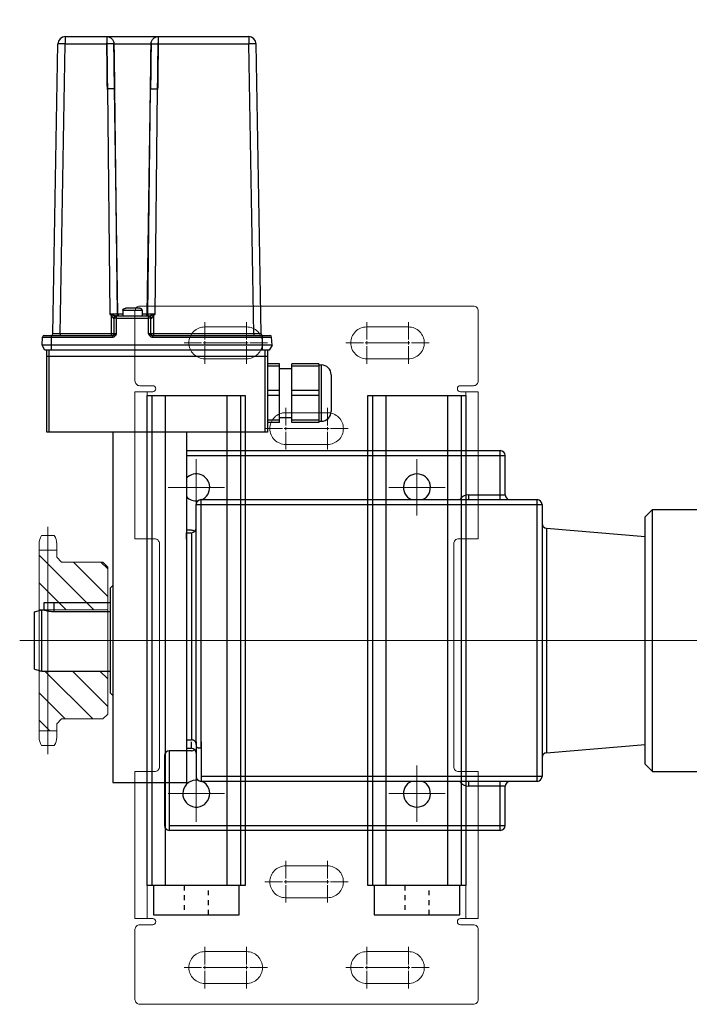
# Model space of a CAD drawing. Units: millimetres. Extents: x 2756 to 70025, y -51692 to -32073.
# Drawn here: x 54420 to 54693, y -32475 to -32073 of the extents above; entities that cross this region are included whole.
import ezdxf
from ezdxf.lldxf.tags import DXFTag

# ---------------------------------------------------------------- set-up
doc = ezdxf.new("R2010")
doc.units = ezdxf.units.MM
doc.linetypes.add('CENTER', pattern=[50.8, 31.75, -6.35, 6.35, -6.35])
doc.linetypes.add('DASHED', pattern=[4, 2, -2])
for name, color, linetype, lineweight in [('constructie', 5, 'Continuous', 18), ('Hartlijn', 6, 'Continuous', 5), ('Kettingwielen', 23, 'Continuous', 5)]:
    doc.layers.add(name, color=color, linetype=linetype, lineweight=lineweight)
doc.layers.add('parts', color=42, linetype='Continuous')
tags = doc.linetypes.add('CENTER2', pattern=[28.575, 19.05, -3.175, 3.175, -3.175]).pattern_tags.tags
tags[10:11] = [DXFTag(74, 4), DXFTag(75, 0), DXFTag(340, '0'), DXFTag(46, 0.0), DXFTag(50, 0.0), DXFTag(44, 0.0), DXFTag(45, 0.0)]
tags[8:9] = [DXFTag(74, 4), DXFTag(75, 0), DXFTag(340, '0'), DXFTag(46, 0.0), DXFTag(50, 0.0), DXFTag(44, 0.0), DXFTag(45, 0.0)]
tags[6:7] = [DXFTag(74, 4), DXFTag(75, 0), DXFTag(340, '0'), DXFTag(46, 0.0), DXFTag(50, 0.0), DXFTag(44, 0.0), DXFTag(45, 0.0)]
tags[4:5] = [DXFTag(74, 4), DXFTag(75, 0), DXFTag(340, '0'), DXFTag(46, 0.0), DXFTag(50, 0.0), DXFTag(44, 0.0), DXFTag(45, 0.0)]

# ---------------------------------------------------------------- blocks, each defined once
blk = doc.blocks.new('*U166')
at = {"layer": 'Hartlijn', "color": 0, "linetype": 'CENTER2', "transparency": 16777216}
for p, q in [((0, 1.3), (0, 8.5)), ((-8.5, 0), (-1.3, 0)), ((1.3, 0), (8.5, 0)), ((0, -8.5), (0, -1.3))]:
    blk.add_line(p, q, dxfattribs=at)
at = {"layer": 'Hartlijn', "color": 0, "linetype": 'Continuous', "transparency": 16777216}
for p, q in [((-0.65, 0), (0.65, 0)), ((0, -0.65), (0, 0.65))]:
    blk.add_line(p, q, dxfattribs=at)
blk = doc.blocks.new('*U167')
at = {"layer": 'Hartlijn', "color": 0, "linetype": 'CENTER2', "transparency": 16777216}
for p, q in [((0, 1.3), (0, 8.5)), ((-8.5, 0), (-1.3, 0)), ((1.3, 0), (8.5, 0)), ((0, -8.5), (0, -1.3))]:
    blk.add_line(p, q, dxfattribs=at)
at = {"layer": 'Hartlijn', "color": 0, "linetype": 'Continuous', "transparency": 16777216}
for p, q in [((-0.65, 0), (0.65, 0)), ((0, -0.65), (0, 0.65))]:
    blk.add_line(p, q, dxfattribs=at)
blk = doc.blocks.new('*U168')
at = {"layer": 'Hartlijn', "color": 0, "linetype": 'CENTER2', "transparency": 16777216}
for p, q in [((0, 1.3), (0, 8.5)), ((-8.5, 0), (-1.3, 0)), ((1.3, 0), (8.5, 0)), ((0, -8.5), (0, -1.3))]:
    blk.add_line(p, q, dxfattribs=at)
at = {"layer": 'Hartlijn', "color": 0, "linetype": 'Continuous', "transparency": 16777216}
for p, q in [((-0.65, 0), (0.65, 0)), ((0, -0.65), (0, 0.65))]:
    blk.add_line(p, q, dxfattribs=at)
blk = doc.blocks.new('*U169')
at = {"layer": 'Hartlijn', "color": 0, "linetype": 'CENTER2', "transparency": 16777216}
for p, q in [((0, 1.3), (0, 8.5)), ((-8.5, 0), (-1.3, 0)), ((1.3, 0), (8.5, 0)), ((0, -8.5), (0, -1.3))]:
    blk.add_line(p, q, dxfattribs=at)
at = {"layer": 'Hartlijn', "color": 0, "linetype": 'Continuous', "transparency": 16777216}
for p, q in [((-0.65, 0), (0.65, 0)), ((0, -0.65), (0, 0.65))]:
    blk.add_line(p, q, dxfattribs=at)
blk = doc.blocks.new('*U170')
at = {"layer": 'Hartlijn', "color": 0, "linetype": 'CENTER2', "transparency": 16777216}
for p, q in [((0, 1.3), (0, 8.5)), ((-8.5, 0), (-1.3, 0)), ((1.3, 0), (8.5, 0)), ((0, -8.5), (0, -1.3))]:
    blk.add_line(p, q, dxfattribs=at)
at = {"layer": 'Hartlijn', "color": 0, "linetype": 'Continuous', "transparency": 16777216}
for p, q in [((-0.65, 0), (0.65, 0)), ((0, -0.65), (0, 0.65))]:
    blk.add_line(p, q, dxfattribs=at)
blk = doc.blocks.new('*U171')
at = {"layer": 'Hartlijn', "color": 0, "linetype": 'CENTER2', "transparency": 16777216}
for p, q in [((0, 1.3), (0, 8.5)), ((-8.5, 0), (-1.3, 0)), ((1.3, 0), (8.5, 0)), ((0, -8.5), (0, -1.3))]:
    blk.add_line(p, q, dxfattribs=at)
at = {"layer": 'Hartlijn', "color": 0, "linetype": 'Continuous', "transparency": 16777216}
for p, q in [((-0.65, 0), (0.65, 0)), ((0, -0.65), (0, 0.65))]:
    blk.add_line(p, q, dxfattribs=at)
blk = doc.blocks.new('*U172')
at = {"layer": 'Hartlijn', "color": 0, "linetype": 'CENTER2', "transparency": 16777216}
for p, q in [((0, 1.3), (0, 8.5)), ((-8.5, 0), (-1.3, 0)), ((1.3, 0), (8.5, 0)), ((0, -8.5), (0, -1.3))]:
    blk.add_line(p, q, dxfattribs=at)
at = {"layer": 'Hartlijn', "color": 0, "linetype": 'Continuous', "transparency": 16777216}
for p, q in [((-0.65, 0), (0.65, 0)), ((0, -0.65), (0, 0.65))]:
    blk.add_line(p, q, dxfattribs=at)
blk = doc.blocks.new('*U173')
at = {"layer": 'Hartlijn', "color": 0, "linetype": 'CENTER2', "transparency": 16777216}
for p, q in [((0, 1.3), (0, 8.5)), ((-8.5, 0), (-1.3, 0)), ((1.3, 0), (8.5, 0)), ((0, -8.5), (0, -1.3))]:
    blk.add_line(p, q, dxfattribs=at)
at = {"layer": 'Hartlijn', "color": 0, "linetype": 'Continuous', "transparency": 16777216}
for p, q in [((-0.65, 0), (0.65, 0)), ((0, -0.65), (0, 0.65))]:
    blk.add_line(p, q, dxfattribs=at)
blk = doc.blocks.new('*U174')
at = {"layer": 'Hartlijn', "color": 0, "linetype": 'CENTER2', "transparency": 16777216}
for p, q in [((0, 1.3), (0, 8.5)), ((-8.5, 0), (-1.3, 0)), ((1.3, 0), (8.5, 0)), ((0, -8.5), (0, -1.3))]:
    blk.add_line(p, q, dxfattribs=at)
at = {"layer": 'Hartlijn', "color": 0, "linetype": 'Continuous', "transparency": 16777216}
for p, q in [((-0.65, 0), (0.65, 0)), ((0, -0.65), (0, 0.65))]:
    blk.add_line(p, q, dxfattribs=at)
blk = doc.blocks.new('*U175')
at = {"layer": 'Hartlijn', "color": 0, "linetype": 'CENTER2', "transparency": 16777216}
for p, q in [((0, 1.3), (0, 8.5)), ((-8.5, 0), (-1.3, 0)), ((1.3, 0), (8.5, 0)), ((0, -8.5), (0, -1.3))]:
    blk.add_line(p, q, dxfattribs=at)
at = {"layer": 'Hartlijn', "color": 0, "linetype": 'Continuous', "transparency": 16777216}
for p, q in [((-0.65, 0), (0.65, 0)), ((0, -0.65), (0, 0.65))]:
    blk.add_line(p, q, dxfattribs=at)
blk = doc.blocks.new('*U176')
at = {"layer": 'Hartlijn', "color": 0, "linetype": 'CENTER2', "transparency": 16777216}
for p, q in [((0, 1.3), (0, 8.5)), ((-8.5, 0), (-1.3, 0)), ((1.3, 0), (8.5, 0)), ((0, -8.5), (0, -1.3))]:
    blk.add_line(p, q, dxfattribs=at)
at = {"layer": 'Hartlijn', "color": 0, "linetype": 'Continuous', "transparency": 16777216}
for p, q in [((-0.65, 0), (0.65, 0)), ((0, -0.65), (0, 0.65))]:
    blk.add_line(p, q, dxfattribs=at)
blk = doc.blocks.new('*U177')
at = {"layer": 'Hartlijn', "color": 0, "linetype": 'CENTER2', "transparency": 16777216}
for p, q in [((0, 1.3), (0, 8.5)), ((-8.5, 0), (-1.3, 0)), ((1.3, 0), (8.5, 0)), ((0, -8.5), (0, -1.3))]:
    blk.add_line(p, q, dxfattribs=at)
at = {"layer": 'Hartlijn', "color": 0, "linetype": 'Continuous', "transparency": 16777216}
for p, q in [((-0.65, 0), (0.65, 0)), ((0, -0.65), (0, 0.65))]:
    blk.add_line(p, q, dxfattribs=at)
blk = doc.blocks.new('*U178')
at = {"layer": 'Hartlijn', "color": 0, "linetype": 'CENTER2', "transparency": 16777216}
blk.add_line((8.62, 0), (-8.62, 0), dxfattribs=at)
blk = doc.blocks.new('*U161')
at = {"layer": 'Hartlijn', "color": 0, "linetype": 'CENTER2', "transparency": 16777216}
blk.add_line((8.62, 0), (-8.62, 0), dxfattribs=at)
blk = doc.blocks.new('*U162')
at = {"layer": 'Hartlijn', "color": 0, "linetype": 'CENTER2', "transparency": 16777216}
blk.add_line((8.62, 0), (-8.62, 0), dxfattribs=at)
blk = doc.blocks.new('*U163')
at = {"layer": 'Hartlijn', "color": 0, "linetype": 'CENTER2', "transparency": 16777216}
blk.add_line((8.62, 0), (-8.62, 0), dxfattribs=at)
blk = doc.blocks.new('*U164')
at = {"layer": 'Hartlijn', "color": 0, "linetype": 'CENTER2', "transparency": 16777216}
blk.add_line((-8.62, 0), (8.62, 0), dxfattribs=at)
blk = doc.blocks.new('*U165')
at = {"layer": 'Hartlijn', "color": 0, "linetype": 'CENTER2', "transparency": 16777216}
blk.add_line((-8.62, 0), (8.62, 0), dxfattribs=at)
blk = doc.blocks.new('*U184')
at = {"layer": 'parts'}
for points in [[(-17.5, -12), (17.5, -12), (17.5, 0), (-17.5, 0)], [(-20, -12), (20, -12), (20, -212), (-20, -212)], [(-18, -12), (18, -12), (18, -212), (-18, -212)], [(-12.5, -12), (12.5, -12), (12.5, -212), (-12.5, -212)]]:
    blk.add_lwpolyline(points, close=True, dxfattribs=at)
at = {"layer": 'parts', "linetype": 'DASHED'}
blk.add_lwpolyline([(-5, -12), (5, -12), (5, 0), (-5, 0)], close=True, dxfattribs=at)
blk = doc.blocks.new('Vloerplaat FS15.20 SM00366 BA')
at = {"layer": 'constructie'}
for points in [[(68, -252.5), (62.75, -252.5, -0.414214), (61.5, -251.25), (61.5, -251.25, -0.414214), (62.75, -250), (70, -250), (70, -190), (62, -190, -0.414214), (60, -188), (60, -97, -0.414214), (62, -95), (70, -95), (70, -35), (62.75, -35, -0.414214), (61.5, -33.75), (61.5, -33.75, -0.414214), (62.75, -32.5), (68, -32.5, 0.414214), (70, -30.5), (70, -2, 0.414214), (68, 0), (-68, 0, 0.414214), (-70, -2), (-70, -30.5, 0.414214), (-68, -32.5), (-62.75, -32.5, -0.414214), (-61.5, -33.75), (-61.5, -33.75, -0.414214), (-62.75, -35), (-70, -35), (-70, -95), (-62, -95, -0.414214), (-60, -97), (-60, -188, -0.414214), (-62, -190), (-70, -190), (-70, -250), (-62.75, -250, -0.414214), (-61.5, -251.25), (-61.5, -251.25, -0.414214), (-62.75, -252.5), (-68, -252.5, 0.414214), (-70, -254.5), (-70, -283, 0.414214), (-68, -285), (68, -285, 0.414214), (70, -283), (70, -254.5, 0.414214)], [(-24.5, -21.5), (-41.5, -21.5, -0.414214), (-48, -15), (-48, -15, -0.414214), (-41.5, -8.5), (-24.5, -8.5, -0.414214), (-18, -15), (-18, -15, -0.414214)], [(24.5, -21.5), (41.5, -21.5, 0.414214), (48, -15), (48, -15, 0.414214), (41.5, -8.5), (24.5, -8.5, 0.414214), (18, -15), (18, -15, 0.414214)], [(8.5, -56.5), (-8.5, -56.5, -0.414214), (-15, -50), (-15, -50, -0.414214), (-8.5, -43.5), (8.5, -43.5, -0.414214), (15, -50), (15, -50, -0.414214)], [(8.5, -228.5), (-8.5, -228.5, 0.414214), (-15, -235), (-15, -235, 0.414214), (-8.5, -241.5), (8.5, -241.5, 0.414214), (15, -235), (15, -235, 0.414214)], [(-24.5, -263.5), (-41.5, -263.5, 0.414214), (-48, -270), (-48, -270, 0.414214), (-41.5, -276.5), (-24.5, -276.5, 0.414214), (-18, -270), (-18, -270, 0.414214)], [(24.5, -263.5), (41.5, -263.5, -0.414214), (48, -270), (48, -270, -0.414214), (41.5, -276.5), (24.5, -276.5, -0.414214), (18, -270), (18, -270, -0.414214)]]:
    blk.add_lwpolyline(points, format="xyb", close=True, dxfattribs=at)
for points in [[(-70, -35), (-65, -35), (-65, -95), (-70, -95)], [(70, -35), (65, -35), (65, -95), (70, -95)], [(-70, -250), (-65, -250), (-65, -190), (-70, -190)], [(70, -250), (65, -250), (65, -190), (70, -190)]]:
    blk.add_lwpolyline(points, close=True, dxfattribs=at)
at = {"layer": 'Hartlijn', "linetype": 'CENTER2', "extrusion": (0, 0, -1)}
for name, p in [('*U167', (41.5, -15)), ('*U166', (24.5, -15)), ('*U171', (8.5, -50)), ('*U170', (-8.5, -50)), ('*U175', (-24.5, -270)), ('*U174', (-41.5, -270))]:
    blk.add_blockref(name, p, dxfattribs=at)
at = {"layer": 'Hartlijn', "linetype": 'CENTER2'}
for name, p in [('*U168', (24.5, -15)), ('*U169', (41.5, -15)), ('*U165', (-33, -15)), ('*U164', (33, -15)), ('*U163', (0, -50)), ('*U172', (-8.5, -235)), ('*U173', (8.5, -235)), ('*U161', (0, -235)), ('*U177', (-41.5, -270)), ('*U176', (-24.5, -270)), ('*U178', (-33, -270)), ('*U162', (33, -270))]:
    blk.add_blockref(name, p, dxfattribs=at)
at = {"layer": 'parts'}
for p in [(-45, -36.5), (45, -36.5)]:
    blk.add_blockref('*U184', p, dxfattribs=at)
blk = doc.blocks.new('*U613')
at = {"layer": 'Hartlijn', "color": 0, "linetype": 'CENTER2', "transparency": 16777216}
blk.add_line((0, -46.4), (0, 46.4), dxfattribs=at)
blk = doc.blocks.new('KW_1-2dm_z20_d25_ZA')
at = {"layer": 'Kettingwielen'}
h = blk.add_hatch(dxfattribs=at)
h.set_pattern_fill('ANSI31', color=256, scale=2.5)
h.set_pattern_definition([(45, (3e-15, -45.05), (-5.61266, 5.61266), [])])
h.paths.add_polyline_path([(28, 12.5), (28, 30), (26, 32), (9.2, 32), (7.2, 34), (7.2, 36.9), (0, 36.9), (0, 12.5)])
h.paths.add_polyline_path([(0, -12.5), (0, -36.9), (7.2, -36.9), (7.2, -34), (9.2, -32), (26, -32), (28, -30), (28, -12.5)])
for p, q in [((1, 42.9), (6.2, 42.9)), ((0, -39.44), (0, 39.44)), ((7.2, 36.9), (0, 36.9)), ((7.2, 39.44), (7.2, 34)), ((9.2, 32), (7.2, 34)), ((9.2, 32), (26, 32)), ((28, 30), (26, 32)), ((28, 30), (28, -30)), ((28, 12.5), (0, 12.5)), ((28, -12.5), (0, -12.5)), ((9.2, -32), (7.2, -34)), ((9.2, -32), (26, -32)), ((26, -32), (28, -30)), ((7.2, -39.44), (7.2, -34)), ((7.2, -36.9), (0, -36.9)), ((1, -42.9), (6.2, -42.9))]:
    blk.add_line(p, q, dxfattribs=at)
for centre, start, end in [((6.5, 39.44), 147.7958, 180), ((0.7, 39.44), 0, 32.2042), ((6.5, -39.44), 180, 212.2042), ((0.7, -39.44), 327.7958, 0)]:
    blk.add_arc(centre, 6.5, start, end, dxfattribs=at)
at = {"layer": 'Hartlijn', "linetype": 'CENTER2'}
blk.add_blockref('*U613', (3.6, 0), dxfattribs=at)
blk = doc.blocks.new('*U617')
at = {"layer": 'Hartlijn', "linetype": 'CENTER', "ltscale": 20}
for p, q in [((66, 74), (66, 51)), ((156, 74), (156, 51)), ((77.5, 62.5), (54.5, 62.5)), ((167.5, 62.5), (144.5, 62.5)), ((-6, 0), (540.12, 0)), ((66, -74), (66, -51)), ((156, -51), (156, -74)), ((77.5, -62.5), (54.5, -62.5)), ((167.5, -62.5), (144.5, -62.5))]:
    blk.add_line(p, q, dxfattribs=at)
at = {"layer": 'parts', "linetype": 'Continuous'}
for p, q in [((12.57, 246.5), (12.57, 243.55)), ((12.57, 246.5), (87.43, 246.5)), ((29.54, 246.5), (29.54, 243.55)), ((50.46, 246.5), (50.46, 243.55)), ((87.43, 246.5), (87.43, 243.55)), ((7.5, 125.19), (9.57, 243.55)), ((10.5, 125.19), (12.57, 243.55)), ((12.57, 243.55), (29.54, 243.55)), ((32.42, 243.55), (47.58, 243.55)), ((50.46, 243.55), (87.43, 243.55)), ((89.5, 125.19), (87.43, 243.55)), ((92.5, 125.19), (90.43, 243.55)), ((29.75, 225.19), (30.81, 133.19)), ((34.04, 133.19), (32.65, 225.18)), ((32.65, 225.18), (33.71, 133.19)), ((45.96, 133.19), (47.35, 225.18)), ((46.29, 133.19), (47.35, 225.18)), ((49.19, 133.19), (50.25, 225.19)), ((36, 133.19), (33.71, 133.19)), ((36, 134.8), (36, 132.5)), ((36, 134.8), (44, 134.8)), ((42.72, 135.6), (37.28, 135.6)), ((44, 134.8), (44, 132.5)), ((46.29, 133.19), (44, 133.19)), ((31.5, 124.5), (31.5, 132.58)), ((32.5, 125.2), (32.5, 131.5)), ((33.14, 132.5), (46.86, 132.5)), ((33.5, 125.16), (33.5, 132.5)), ((33.5, 131.55), (46.5, 131.55)), ((46.5, 125.16), (46.5, 132.5)), ((47.5, 125.2), (47.5, 131.5)), ((48.5, 132.58), (48.5, 124.5)), ((10.5, 125.19), (10.5, 124.5)), ((31.5, 125.19), (10.5, 125.19)), ((89.5, 125.19), (48.5, 125.19)), ((89.5, 125.19), (89.5, 124.5)), ((3.11, 120.56), (3.28, 123.84)), ((3.28, 123.84), (31.84, 123.84)), ((3.98, 124.5), (31.84, 124.5)), ((7, 118.5), (7, 124.5)), ((31.84, 124.5), (31.84, 123.84)), ((48.16, 124.5), (48.16, 123.84)), ((48.16, 124.5), (96.02, 124.5)), ((48.16, 123.84), (96.72, 123.84)), ((93, 118.5), (93, 124.5)), ((96.89, 120.56), (96.72, 123.84)), ((4.3, 118.5), (3.11, 120.56)), ((96.89, 120.56), (3.11, 120.56)), ((95.7, 118.5), (4.3, 118.5)), ((5, 85), (5, 118.5)), ((6, 85), (6, 118.5)), ((94, 118.5), (94, 85)), ((95, 118.5), (95, 85)), ((96.89, 120.56), (95.7, 118.5)), ((5, 116), (95, 116)), ((100, 113), (95, 113)), ((100, 89), (100, 113)), ((105, 89), (105, 113)), ((116, 113), (105, 113)), ((116, 113), (116, 89)), ((100, 112), (95, 112)), ((100, 111), (105, 111)), ((116, 112), (105, 112)), ((116, 112.5), (117, 112.5)), ((117, 112.5), (117, 89.5)), ((121, 108.5), (121, 93.5)), ((100, 102), (95, 102)), ((116, 102), (105, 102)), ((100, 100), (95, 100)), ((116, 100), (105, 100)), ((100, 90), (95, 90)), ((100, 89), (95, 89)), ((100, 91), (105, 91)), ((116, 90), (105, 90)), ((116, 89), (105, 89)), ((116, 89.5), (117, 89.5)), ((95, 85), (5, 85)), ((32, 85), (32, -58)), ((62, 85), (62, -58)), ((62, 77.5), (190, 77.5)), ((190, 57.5), (190, 77.5)), ((62, 75.5), (192, 75.5)), ((192, 59.5), (192, 75.5)), ((68, -44), (68, 57.5)), ((68, 57.5), (205, 57.5)), ((177, 59.5), (177, 57.5)), ((177, 59.5), (192, 59.5)), ((205, -57.5), (205, 57.5)), ((66, -42.48), (66, 55.5)), ((66, 55.5), (207, 55.5)), ((207, 55.5), (207, -55.5)), ((249, 50.5), (252, 53.5)), ((252, -53.5), (252, 53.5)), ((252, 53.5), (274, 53.5)), ((249, -50.5), (249, 50.5)), ((64, 45), (62, 45)), ((208.83, 45.85), (208.83, -45.85)), ((208.83, 45.85), (249, 42.5)), ((62, 41.39), (62, 44)), ((62, 44), (64, 44)), ((62, 44), (64, 44)), ((64, 44), (64, 41.39)), ((64, 44), (64, -40.52)), ((31, 21.5), (32, 22.5)), ((31, -21.5), (31, 21.5)), ((0, 11.7), (3, 12.5)), ((0, 11.7), (3, 12.5)), ((3, -12.5), (3, 12.5)), ((3, 12.5), (4, 12.5)), ((4, 12.5), (4, 15.5)), ((4, 15.5), (31, 15.5)), ((8, 11.84), (8, 15.5)), ((0, -11.7), (0, 11.7)), ((8, 11.84), (31, 11.84)), ((0, -11.7), (3, -12.5)), ((0, -11.7), (3, -12.5)), ((3, -12.5), (31, -12.5)), ((31, -21.5), (32, -22.5)), ((62, -40.52), (64, -40.52)), ((62, -41.39), (62, -44)), ((62, -44), (64, -44)), ((62, -44), (64, -44)), ((64, -44), (64, -41.39)), ((66, -41.39), (66, -55.5)), ((68, -41.39), (68, -57.5)), ((208.83, -45.85), (249, -42.5)), ((53, -47), (53, -75.5)), ((55, -45), (55, -77.5)), ((64, -45), (55, -45)), ((249, -50.5), (252, -53.5)), ((207, -55.5), (68, -55.5)), ((252, -53.5), (274, -53.5)), ((32, -58), (62, -58)), ((205, -57.5), (68.29, -57.5)), ((177, -57.5), (177, -59.5)), ((192, -59.5), (177, -59.5)), ((190, -77.5), (190, -57.5)), ((192, -75.5), (192, -59.5)), ((55, -75.5), (192, -75.5)), ((190, -77.5), (55, -77.5))]:
    blk.add_line(p, q, dxfattribs=at)
for points in [[(36, 134.8), (36, 134.83), (36, 134.87), (36.01, 134.9), (36.02, 134.94), (36.03, 134.97), (36.04, 135), (36.06, 135.03), (36.07, 135.07), (36.09, 135.1), (36.11, 135.13), (36.14, 135.16), (36.16, 135.19), (36.19, 135.22), (36.22, 135.25), (36.25, 135.28), (36.28, 135.3), (36.32, 135.33), (36.36, 135.35), (36.39, 135.38), (36.43, 135.4), (36.48, 135.42), (36.52, 135.44), (36.56, 135.46), (36.61, 135.48), (36.66, 135.5), (36.7, 135.51), (36.75, 135.53), (36.8, 135.54), (36.85, 135.55), (36.91, 135.56), (36.96, 135.57), (37.01, 135.58), (37.06, 135.59), (37.12, 135.59), (37.17, 135.6), (37.23, 135.6), (37.28, 135.6)], [(44, 134.8), (44, 134.83), (44, 134.87), (43.99, 134.9), (43.98, 134.94), (43.97, 134.97), (43.96, 135), (43.94, 135.03), (43.93, 135.07), (43.91, 135.1), (43.89, 135.13), (43.86, 135.16), (43.84, 135.19), (43.81, 135.22), (43.78, 135.25), (43.75, 135.28), (43.72, 135.3), (43.68, 135.33), (43.64, 135.35), (43.61, 135.38), (43.57, 135.4), (43.52, 135.42), (43.48, 135.44), (43.44, 135.46), (43.39, 135.48), (43.34, 135.5), (43.3, 135.51), (43.25, 135.53), (43.2, 135.54), (43.15, 135.55), (43.09, 135.56), (43.04, 135.57), (42.99, 135.58), (42.94, 135.59), (42.88, 135.59), (42.83, 135.6), (42.77, 135.6), (42.72, 135.6)]]:
    blk.add_lwpolyline(points, dxfattribs=at)
for centre, radius, start, end in [((12.57, 243.5), 3, 90, 179), ((87.43, 243.5), 3, 1, 90), ((33.5, 131.5), 1, 90, 180), ((46.5, 131.5), 1, 0, 90), ((6.8, 125.2), 0.7, 270, 359), ((31.8, 125.2), 0.7, 273.352, 0), ((48.2, 125.2), 0.7, 180, 266.648), ((93.2, 125.2), 0.7, 181, 270), ((3.98, 123.8), 0.7, 90, 177), ((96.02, 123.8), 0.7, 3, 90), ((117, 108.5), 4, 0, 90), ((117, 93.5), 4, 270, 0), ((190, 75.5), 2, 0, 90), ((66, 62.5), 5.5, 294.4386, 136.6582), ((156, 62.5), 5.5, 294.4386, 245.5614), ((66, 62.5), 5.5, 223.3418, 277.8325), ((68, 55.5), 2, 90, 180), ((177, 55.5), 4, 90, 149.9522), ((194, 59.5), 2, 180, 261.8182), ((205, 55.5), 2, 0, 90), ((64, 46), 2, 270, 0), ((64, 46), 2, 270, 0), ((64, 43), 2, 48.626, 90), ((209, 47.84), 2, 180, 265.2364), ((64, -46), 2, 0, 90), ((64, -46), 2, 0, 90), ((55, -47), 2, 90, 180), ((64, -43), 2, 270, 311.374), ((209, -47.84), 2, 94.7636, 180), ((68, -55.5), 2, 180, 270), ((205, -55.5), 2, 270, 0), ((66, -62.5), 5.5, 82.1675, 65.5614), ((156, -62.5), 5.5, 114.4386, 65.5614), ((177, -55.5), 4, 210.0478, 270), ((194, -59.5), 2, 90, 180), ((55, -75.5), 2, 180, 270), ((190, -75.5), 2, 270, 0)]:
    blk.add_arc(centre, radius, start, end, dxfattribs=at)
for points, knots in [([(29.54, 243.55), (29.85, 215.55), (29.65, 234.48), (29.42, 253.41), (29.75, 225.19)], [0, 0, 0, 0, 9.14819, 18.367068, 18.367068, 18.367068, 18.367068]), ([(32.42, 243.55), (32.76, 215.54), (32.53, 234.47), (32.29, 253.4), (32.65, 225.18)], [0, 0, 0, 0, 9.148302, 18.367294, 18.367294, 18.367294, 18.367294]), ([(47.35, 225.18), (47.71, 253.4), (47.47, 234.48), (47.24, 215.55), (47.58, 243.55)], [0, 0, 0, 0, 9.220244, 18.367294, 18.367294, 18.367294, 18.367294]), ([(50.25, 225.19), (50.58, 253.41), (50.35, 234.48), (50.15, 215.55), (50.46, 243.55)], [0, 0, 0, 0, 9.22013, 18.367068, 18.367068, 18.367068, 18.367068]), ([(29.54, 246.5), (30.22, 246.5), (30.26, 246.41), (31.3, 245.96), (31.88, 245.36), (32.32, 244.29), (32.41, 244.25), (32.42, 243.55)], [0, 0, 0, 0, 0.89267, 1.792143, 2.702566, 3.623917, 4.552145, 4.552145, 4.552145, 4.552145]), ([(47.58, 243.55), (47.59, 244.25), (47.68, 244.29), (48.12, 245.36), (48.7, 245.96), (49.74, 246.41), (49.78, 246.5), (50.46, 246.5)], [0, 0, 0, 0, 0.928228, 1.849579, 2.760002, 3.659475, 4.552145, 4.552145, 4.552145, 4.552145]), ([(11.57, 243.57), (11.32, 243.57), (10.85, 243.56), (10.18, 243.61), (9.87, 243.52), (9.57, 243.6), (9.57, 243.55)], [0, 0, 0, 0, 0.763091, 1.426658, 1.852868, 2.000531, 2.000531, 2.000531, 2.000531]), ([(32.42, 243.55), (32.27, 243.55), (32.09, 243.56), (31.57, 243.56), (31, 243.56), (30.24, 243.56), (29.91, 243.56), (29.54, 243.55)], [0, 0, 0, 0, 0.309472, 0.787695, 1.403312, 2.115894, 2.878628, 2.878628, 2.878628, 2.878628]), ([(47.58, 243.55), (47.73, 243.54), (47.92, 243.56), (48.44, 243.56), (49.01, 243.57), (49.77, 243.56), (50.1, 243.56), (50.46, 243.55)], [0, 0, 0, 0, 0.31106, 0.791358, 1.411217, 2.124083, 2.878632, 2.878632, 2.878632, 2.878632]), ([(90.43, 243.55), (90.43, 243.6), (90.13, 243.52), (89.82, 243.61), (89.15, 243.56), (88.68, 243.57), (88.43, 243.57)], [0, 0, 0, 0, 0.147662, 0.573872, 1.23744, 2.000531, 2.000531, 2.000531, 2.000531]), ([(32.65, 225.18), (32.45, 225.19), (32.2, 225.19), (31.5, 225.2), (30.63, 225.19), (30.21, 225.19), (29.75, 225.19)], [0, 0, 0, 0, 0.403587, 1.071671, 1.93348, 2.897621, 2.897621, 2.897621, 2.897621]), ([(47.35, 225.18), (47.55, 225.19), (47.8, 225.19), (48.5, 225.2), (49.37, 225.19), (49.79, 225.19), (50.25, 225.19)], [0, 0, 0, 0, 0.403587, 1.071671, 1.93348, 2.897621, 2.897621, 2.897621, 2.897621]), ([(30.81, 133.19), (30.87, 133.17), (31.17, 133.1), (31.44, 133.03), (31.74, 132.95), (31.8, 132.94)], [0, 0, 0, 0, 0.334962, 0.674599, 1.015494, 1.015494, 1.015494, 1.015494]), ([(30.81, 133.19), (30.85, 133.16), (31.06, 132.96), (31.24, 132.8), (31.46, 132.61), (31.5, 132.58)], [0, 0, 0, 0, 0.2956074, 0.6002279, 0.916577, 0.916577, 0.916577, 0.916577]), ([(33.71, 133.19), (33.6, 133.19), (33.46, 133.19), (33.06, 133.19), (32.61, 133.19), (32.08, 133.19), (31.42, 133.19), (31.13, 133.19), (30.81, 133.19)], [0, 0, 0, 0, 0.2392, 0.601856, 1.070579, 1.624702, 2.240907, 2.897357, 2.897357, 2.897357, 2.897357]), ([(31.8, 132.94), (31.79, 132.93), (31.69, 132.8), (31.62, 132.72), (31.51, 132.59), (31.5, 132.58)], [0, 0, 0, 0, 0.148141, 0.3050058, 0.4664693, 0.4664693, 0.4664693, 0.4664693]), ([(31.8, 132.94), (31.83, 132.93), (31.96, 132.89), (32.1, 132.85), (32.26, 132.8), (32.41, 132.74), (32.58, 132.68), (32.74, 132.62), (32.89, 132.56), (33.02, 132.52), (33.11, 132.5), (33.14, 132.5)], [0, 0, 0, 0, 0.157328, 0.316374, 0.475712, 0.642303, 0.817657, 0.996417, 1.165207, 1.309569, 1.409526, 1.409526, 1.409526, 1.409526]), ([(33.71, 133.19), (33.71, 133.14), (33.75, 132.9), (33.91, 132.69), (34.1, 132.53), (34.34, 132.5), (34.39, 132.5)], [0, 0, 0, 0, 0.270023, 0.537552, 0.801599, 1.06318, 1.06318, 1.06318, 1.06318]), ([(34.04, 133.19), (34.04, 133.15), (34.09, 132.89), (34.21, 132.71), (34.43, 132.57), (34.46, 132.55)], [0, 0, 0, 0, 0.2700356, 0.5375718, 0.8016151, 0.8016151, 0.8016151, 0.8016151]), ([(45.96, 133.19), (45.96, 133.15), (45.91, 132.89), (45.79, 132.71), (45.57, 132.57), (45.54, 132.55)], [0, 0, 0, 0, 0.2700427, 0.5375825, 0.8016239, 0.8016239, 0.8016239, 0.8016239]), ([(46.29, 133.19), (46.29, 133.14), (46.25, 132.9), (46.09, 132.69), (45.9, 132.53), (45.66, 132.5), (45.61, 132.5)], [0, 0, 0, 0, 0.270036, 0.537572, 0.801615, 1.06318, 1.06318, 1.06318, 1.06318]), ([(49.19, 133.19), (48.87, 133.19), (48.59, 133.19), (47.93, 133.19), (47.39, 133.19), (46.94, 133.19), (46.54, 133.19), (46.4, 133.19), (46.29, 133.19)], [0, 0, 0, 0, 0.655013, 1.271802, 1.826265, 2.295234, 2.658081, 2.897357, 2.897357, 2.897357, 2.897357]), ([(46.86, 132.5), (46.89, 132.5), (46.98, 132.52), (47.11, 132.56), (47.27, 132.62), (47.43, 132.68), (47.6, 132.74), (47.76, 132.8), (47.91, 132.85), (48.05, 132.9), (48.17, 132.93), (48.2, 132.94)], [0, 0, 0, 0, 0.100616, 0.246502, 0.418282, 0.600573, 0.778948, 0.948276, 1.109495, 1.262855, 1.409544, 1.409544, 1.409544, 1.409544]), ([(48.2, 132.94), (48.28, 132.96), (48.69, 133.06), (49.1, 133.17), (49.19, 133.19)], [0, 0, 0, 0, 0.510195, 1.015465, 1.015465, 1.015465, 1.015465]), ([(48.2, 132.94), (48.21, 132.93), (48.31, 132.8), (48.38, 132.72), (48.49, 132.59), (48.5, 132.58)], [0, 0, 0, 0, 0.1481304, 0.3049848, 0.4664383, 0.4664383, 0.4664383, 0.4664383]), ([(48.5, 132.58), (48.56, 132.62), (48.85, 132.88), (49.13, 133.14), (49.19, 133.19)], [0, 0, 0, 0, 0.4692549, 0.9165559, 0.9165559, 0.9165559, 0.9165559]), ([(31.5, 132.58), (31.51, 132.56), (31.56, 132.47), (31.62, 132.36), (31.69, 132.23), (31.77, 132.09), (31.86, 131.95), (31.96, 131.8), (32.07, 131.66), (32.18, 131.55), (32.29, 131.51), (32.32, 131.51)], [0, 0, 0, 0, 0.118414, 0.249996, 0.39152, 0.548593, 0.722953, 0.90949, 1.093086, 1.255349, 1.377706, 1.377706, 1.377706, 1.377706]), ([(32.32, 131.51), (32.32, 131.51), (32.41, 131.51), (32.5, 131.5), (32.5, 131.5)], [0, 0, 0, 0, 0.1348384, 0.1819001, 0.1819001, 0.1819001, 0.1819001]), ([(33.14, 132.5), (33.08, 132.5), (32.78, 132.44), (32.55, 132.24), (32.4, 131.95), (32.38, 131.89)], [0, 0, 0, 0, 0.320282, 0.660657, 1.027703, 1.027703, 1.027703, 1.027703]), ([(33.5, 131.55), (33.44, 131.55), (33.12, 131.55), (32.81, 131.54), (32.65, 131.53), (32.5, 131.51), (32.5, 131.5)], [0, 0, 0, 0, 0.382704, 0.707326, 0.924763, 1.003474, 1.003474, 1.003474, 1.003474]), ([(47.5, 131.5), (47.5, 131.51), (47.35, 131.53), (47.19, 131.54), (46.88, 131.55), (46.56, 131.55), (46.5, 131.55)], [0, 0, 0, 0, 0.078711, 0.296148, 0.62077, 1.003474, 1.003474, 1.003474, 1.003474]), ([(46.86, 132.5), (46.92, 132.5), (47.22, 132.44), (47.45, 132.24), (47.6, 131.95), (47.62, 131.89)], [0, 0, 0, 0, 0.320268, 0.660642, 1.02769, 1.02769, 1.02769, 1.02769]), ([(47.5, 131.5), (47.5, 131.5), (47.59, 131.51), (47.68, 131.51), (47.68, 131.51)], [0, 0, 0, 0, 0.0472054, 0.181901, 0.181901, 0.181901, 0.181901]), ([(47.68, 131.51), (47.71, 131.51), (47.82, 131.55), (47.93, 131.66), (48.05, 131.8), (48.15, 131.95), (48.24, 132.1), (48.31, 132.24), (48.38, 132.37), (48.44, 132.47), (48.49, 132.56), (48.5, 132.58)], [0, 0, 0, 0, 0.123084, 0.286956, 0.473664, 0.663529, 0.840359, 0.999322, 1.141662, 1.267693, 1.377677, 1.377677, 1.377677, 1.377677]), ([(10.5, 125.19), (10.34, 125.19), (10.19, 125.19), (9.78, 125.19), (9.39, 125.18), (8.98, 125.18), (8.59, 125.18), (8.25, 125.18), (7.97, 125.19), (7.74, 125.17), (7.63, 125.22), (7.5, 125.14), (7.5, 125.19)], [0, 0, 0, 0, 0.325679, 0.703675, 1.112941, 1.528456, 1.923609, 2.274245, 2.561674, 2.774504, 2.911331, 2.999595, 2.999595, 2.999595, 2.999595]), ([(32.5, 125.2), (32.5, 125.18), (32.38, 125.2), (32.28, 125.19), (32.1, 125.19), (31.91, 125.19), (31.72, 125.19), (31.53, 125.19), (31.5, 125.19)], [0, 0, 0, 0, 0.091748, 0.21488, 0.384632, 0.585376, 0.79689, 1.000187, 1.000187, 1.000187, 1.000187]), ([(31.84, 123.84), (31.96, 123.84), (32.17, 123.86), (32.52, 123.98), (32.83, 124.18), (33.08, 124.44), (33.27, 124.7), (33.4, 124.95), (33.46, 125.08), (33.5, 125.16)], [0, 0, 0, 0, 0.323013, 0.680521, 1.06197, 1.433148, 1.757916, 2.02491, 2.25461, 2.25461, 2.25461, 2.25461]), ([(32.2, 124.58), (32.22, 124.58), (32.42, 124.68), (32.62, 124.8), (32.63, 124.81)], [0, 0, 0, 0, 0.2303196, 0.4930086, 0.4930086, 0.4930086, 0.4930086]), ([(33.5, 125.16), (33.48, 125.16), (33.37, 125.16), (33.26, 125.16), (33.12, 125.17), (33, 125.17), (32.87, 125.17), (32.76, 125.18), (32.67, 125.18), (32.59, 125.18), (32.55, 125.19), (32.5, 125.19), (32.5, 125.2)], [0, 0, 0, 0, 0.116734, 0.24319, 0.37471, 0.505711, 0.630228, 0.742675, 0.838179, 0.912637, 0.963953, 1.001973, 1.001973, 1.001973, 1.001973]), ([(32.63, 124.81), (32.67, 124.83), (32.93, 124.97), (33.16, 125.05), (33.45, 125.15), (33.5, 125.16)], [0, 0, 0, 0, 0.2929496, 0.6100903, 0.9360615, 0.9360615, 0.9360615, 0.9360615]), ([(47.5, 125.2), (47.5, 125.19), (47.46, 125.19), (47.42, 125.18), (47.34, 125.18), (47.25, 125.18), (47.14, 125.17), (47.02, 125.17), (46.89, 125.17), (46.75, 125.16), (46.64, 125.16), (46.52, 125.16), (46.5, 125.16)], [0, 0, 0, 0, 0.034584, 0.081944, 0.15188, 0.243424, 0.353641, 0.478249, 0.611694, 0.747589, 0.879553, 1.002004, 1.002004, 1.002004, 1.002004]), ([(46.5, 125.16), (46.54, 125.08), (46.6, 124.95), (46.74, 124.7), (46.92, 124.43), (47.18, 124.18), (47.49, 123.98), (47.83, 123.86), (48.04, 123.84), (48.16, 123.84)], [0, 0, 0, 0, 0.232564, 0.502078, 0.828433, 1.199747, 1.57974, 1.934446, 2.254677, 2.254677, 2.254677, 2.254677]), ([(46.5, 125.16), (46.55, 125.15), (46.84, 125.05), (47.07, 124.96), (47.33, 124.83), (47.37, 124.81)], [0, 0, 0, 0, 0.3294892, 0.6483843, 0.9413164, 0.9413164, 0.9413164, 0.9413164]), ([(47.37, 124.81), (47.39, 124.8), (47.58, 124.68), (47.78, 124.58), (47.8, 124.58)], [0, 0, 0, 0, 0.2618641, 0.490879, 0.490879, 0.490879, 0.490879]), ([(48.5, 125.19), (48.47, 125.19), (48.28, 125.19), (48.09, 125.19), (47.9, 125.19), (47.72, 125.19), (47.62, 125.2), (47.5, 125.18), (47.5, 125.2)], [0, 0, 0, 0, 0.202543, 0.413646, 0.614343, 0.784355, 0.907905, 1.000186, 1.000186, 1.000186, 1.000186]), ([(92.5, 125.19), (92.5, 125.15), (92.38, 125.21), (92.27, 125.17), (92.05, 125.19), (91.78, 125.18), (91.44, 125.18), (91.05, 125.18), (90.64, 125.18), (90.24, 125.19), (89.82, 125.19), (89.67, 125.19), (89.5, 125.19)], [0, 0, 0, 0, 0.083669, 0.21402, 0.418479, 0.697804, 1.043495, 1.438767, 1.859327, 2.277135, 2.664995, 2.999596, 2.999596, 2.999596, 2.999596]), ([(31.84, 124.5), (31.85, 124.5), (32.03, 124.5), (32.19, 124.57), (32.2, 124.58)], [0, 0, 0, 0, 0.1714663, 0.3696483, 0.3696483, 0.3696483, 0.3696483]), ([(47.8, 124.58), (47.81, 124.57), (47.97, 124.5), (48.15, 124.5), (48.16, 124.5)], [0, 0, 0, 0, 0.1965068, 0.3664926, 0.3664926, 0.3664926, 0.3664926]), ([(4, 12.5), (4.02, 12.49), (4.03, 12.49), (4.12, 12.46), (4.23, 12.43), (4.41, 12.38), (4.62, 12.32), (4.88, 12.25), (5.18, 12.17), (5.52, 12.1), (5.89, 12.03), (6.29, 11.96), (6.71, 11.91), (7.11, 11.87), (7.63, 11.85), (7.7, 11.84), (8, 11.84)], [0, 0, 0, 0, 0.025393, 0.101928, 0.228971, 0.406315, 0.631736, 0.903403, 1.216746, 1.56602, 1.945573, 2.346877, 2.765605, 3.194889, 3.631774, 4.070019, 4.070019, 4.070019, 4.070019]), ([(66, -42.48), (66, -42.34), (65.99, -42.24), (65.94, -41.95), (65.85, -41.72), (65.74, -41.48), (65.59, -41.27), (65.42, -41.08), (65.22, -40.91), (65, -40.77), (64.76, -40.66), (64.52, -40.58), (64.24, -40.53), (64.13, -40.52), (64, -40.52)], [0, 0, 0, 0, 0.260805, 0.522063, 0.781531, 1.037864, 1.294133, 1.552862, 1.812032, 2.069504, 2.327639, 2.588762, 2.850744, 3.110572, 3.110572, 3.110572, 3.110572]), ([(68, -44), (67.9, -44), (67.74, -44), (67.47, -43.98), (67.22, -43.95), (66.98, -43.91), (66.77, -43.86), (66.57, -43.81), (66.4, -43.74), (66.26, -43.67), (66.15, -43.6), (66.06, -43.52), (66.01, -43.43), (66, -43.38), (66, -43.34)], [0, 0, 0, 0, 0.269884, 0.533717, 0.787475, 1.027445, 1.250335, 1.453407, 1.634596, 1.792682, 1.927546, 2.040647, 2.135846, 2.2204, 2.2204, 2.2204, 2.2204])]:
    blk.add_open_spline(points, degree=3, knots=knots, dxfattribs=at)
for points in [[(11.64, 243.57), (11.64, 243.57), (11.57, 243.57), (11.57, 243.57)], [(12.57, 243.55), (12.42, 243.55), (11.78, 243.57), (11.64, 243.57)], [(88.36, 243.57), (88.22, 243.57), (87.58, 243.55), (87.43, 243.55)], [(88.43, 243.57), (88.43, 243.57), (88.36, 243.57), (88.36, 243.57)], [(32.38, 131.89), (32.37, 131.87), (32.32, 131.53), (32.32, 131.51)], [(47.62, 131.89), (47.63, 131.87), (47.68, 131.53), (47.68, 131.51)]]:
    blk.add_open_spline(points, degree=3, dxfattribs=at)

msp = doc.modelspace()

# ---------------------------------------------------------------- block references
at = {"layer": 'constructie', "rotation": 180}
msp.add_blockref('Vloerplaat FS15.20 SM00366 BA', (54536.90782, -32474.60636), dxfattribs=at)
at = {"layer": 'Kettingwielen', "xscale": -1, "rotation": 180}
msp.add_blockref('KW_1-2dm_z20_d25_ZA', (54427.80782, -32326.10636), dxfattribs=at)
at = {"layer": 'parts'}
msp.add_blockref('*U617', (54425.90782, -32326.10636), dxfattribs=at)

doc.saveas('drawing.dxf')
